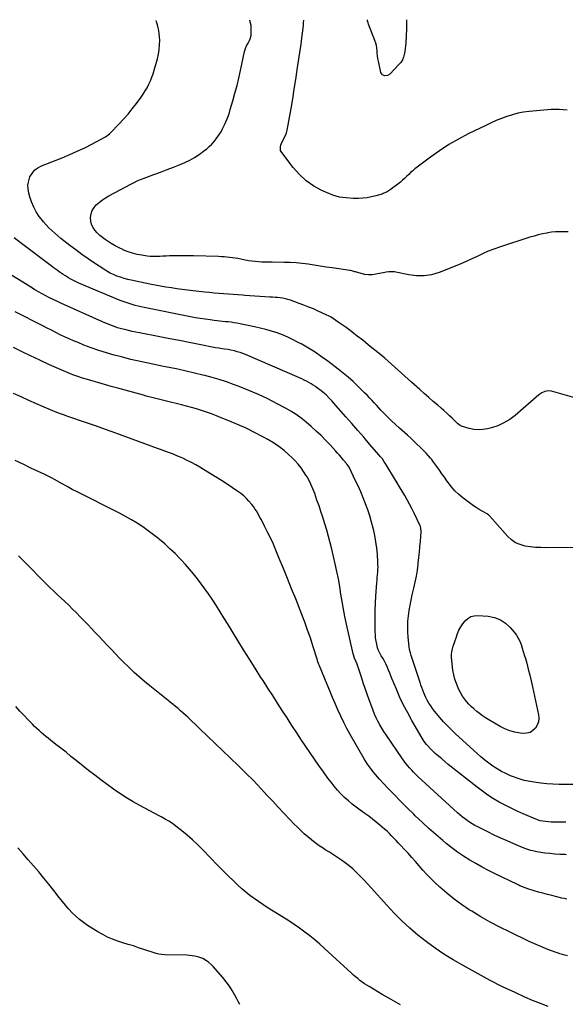
# Model space of a CAD drawing. Units: inches. Extents: x 1942509 to 1947793, y 432357 to 437649.
# Drawn here: x 1946479 to 1947040, y 436633 to 437647 of the extents above; entities that cross this region are included whole.
import ezdxf

# ---------------------------------------------------------------- set-up
doc = ezdxf.new("R2010")
doc.units = ezdxf.units.IN
doc.header["$MEASUREMENT"] = 0
doc.layers.add('7', color=7, linetype='Continuous')
doc.layers.add('8', color=7, linetype='Continuous')

msp = doc.modelspace()

# ---------------------------------------------------------------- linework, layer by layer
at = {"layer": '7', "color": 18}
for points in [[(1947052.4, 437256.8, 1762), (1947026.2, 437264.1, 1762), (1947022.7, 437264.5, 1762), (1947019.3, 437264, 1762), (1947016, 437262.5, 1762), (1947013.1, 437260.5, 1762), (1946988.6, 437239.2, 1762), (1946983.1, 437235.1, 1762), (1946977.2, 437231.5, 1762), (1946971, 437228.7, 1762), (1946964.4, 437226.6, 1762), (1946960.2, 437225.5, 1762), (1946955.5, 437224.7, 1762), (1946950.7, 437224.5, 1762), (1946946.1, 437224.9, 1762), (1946941.4, 437225.9, 1762), (1946933.6, 437228.2, 1762), (1946932.1, 437228.8, 1762), (1946929.5, 437230.8, 1762), (1946928.3, 437232, 1762), (1946923.9, 437236.3, 1762), (1946921.1, 437239, 1762), (1946918.3, 437241.7, 1762), (1946915.4, 437244.3, 1762), (1946912.4, 437246.8, 1762), (1946909.1, 437249.7, 1762), (1946904.4, 437253.7, 1762), (1946899.8, 437257.7, 1762), (1946895.2, 437261.8, 1762), (1946890.6, 437265.8, 1762), (1946882, 437273.6, 1762), (1946878.5, 437276.7, 1762), (1946875.1, 437279.8, 1762), (1946871.7, 437282.9, 1762), (1946868.3, 437286, 1762), (1946864.9, 437289.1, 1762), (1946861.5, 437292.1, 1762), (1946858, 437295.1, 1762), (1946854.5, 437298.1, 1762), (1946848.6, 437303.1, 1762), (1946843, 437307.6, 1762), (1946837.4, 437312.1, 1762), (1946831.8, 437316.6, 1762), (1946826.1, 437321, 1762), (1946822.7, 437323.6, 1762), (1946818.7, 437326.7, 1762), (1946814.6, 437329.7, 1762), (1946810.5, 437332.6, 1762), (1946806.4, 437335.4, 1762), (1946799.2, 437340.3, 1762), (1946798.6, 437340.7, 1762), (1946797.4, 437341.4, 1762), (1946794.3, 437343, 1762), (1946785.9, 437346.8, 1762), (1946781.1, 437348.9, 1762), (1946776.2, 437350.9, 1762), (1946771.3, 437352.9, 1762), (1946766.3, 437354.7, 1762), (1946757.4, 437357.9, 1762), (1946754.8, 437358.7, 1762), (1946752.2, 437359.4, 1762), (1946749.6, 437359.9, 1762), (1946746.9, 437360.3, 1762), (1946744.2, 437360.6, 1762), (1946741.6, 437360.8, 1762), (1946738.9, 437361, 1762), (1946736.2, 437361.1, 1762), (1946731.2, 437361.4, 1762), (1946726, 437361.7, 1762), (1946720.8, 437362, 1762), (1946715.6, 437362.4, 1762), (1946710.4, 437362.9, 1762), (1946708.3, 437363.1, 1762), (1946703.4, 437363.5, 1762), (1946698.5, 437363.9, 1762), (1946693.6, 437364.3, 1762), (1946688.8, 437364.6, 1762), (1946683.9, 437364.9, 1762), (1946679, 437365.3, 1762), (1946674.1, 437365.7, 1762), (1946669.3, 437366.2, 1762), (1946656.9, 437367.5, 1762), (1946651.4, 437368.1, 1762), (1946645.8, 437368.8, 1762), (1946640.3, 437369.6, 1762), (1946634.8, 437370.5, 1762), (1946629.3, 437371.4, 1762), (1946623.8, 437372.4, 1762), (1946618.3, 437373.5, 1762), (1946612.8, 437374.5, 1762), (1946593.6, 437378.5, 1762), (1946589.9, 437379.3, 1762), (1946586.1, 437380.3, 1762), (1946582.5, 437381.5, 1762), (1946578.8, 437382.8, 1762), (1946575.3, 437384.3, 1762), (1946571.8, 437385.9, 1762), (1946568.5, 437387.8, 1762), (1946565.2, 437389.8, 1762), (1946555.7, 437396.1, 1762), (1946549.2, 437400.5, 1762), (1946542.8, 437405, 1762), (1946536.5, 437409.7, 1762), (1946530.2, 437414.4, 1762), (1946524.3, 437419, 1762), (1946521.1, 437421.6, 1762), (1946517.9, 437424.2, 1762), (1946514.8, 437426.9, 1762), (1946511.7, 437429.6, 1762), (1946508.7, 437432.4, 1762), (1946505.9, 437435.4, 1762), (1946503.2, 437438.5, 1762), (1946500.7, 437441.8, 1762), (1946498.8, 437444.3, 1762), (1946495.8, 437449, 1762), (1946493.1, 437453.9, 1762), (1946490.9, 437459.1, 1762), (1946489.1, 437464.5, 1762), (1946488.1, 437468.3, 1762), (1946487.4, 437472.5, 1762), (1946487.2, 437476.7, 1762), (1946488, 437480.8, 1762), (1946489.3, 437484.9, 1762), (1946491.4, 437488.5, 1762), (1946494, 437491.7, 1762), (1946497.3, 437494.2, 1762), (1946501, 437496.2, 1762), (1946522.5, 437504.7, 1762), (1946530.3, 437507.9, 1762), (1946538, 437511.4, 1762), (1946545.6, 437515, 1762), (1946553.1, 437518.8, 1762), (1946566.3, 437525.8, 1762), (1946567.1, 437526.3, 1762), (1946571, 437529.4, 1762), (1946572.4, 437530.8, 1762), (1946580.8, 437539.3, 1762), (1946585.5, 437544.3, 1762), (1946590.2, 437549.5, 1762), (1946594.6, 437554.9, 1762), (1946598.8, 437560.4, 1762), (1946603.7, 437566.9, 1762), (1946605.9, 437570.1, 1762), (1946608, 437573.4, 1762), (1946610, 437576.8, 1762), (1946611.7, 437580.3, 1762), (1946613.3, 437583.9, 1762), (1946614.8, 437587.5, 1762), (1946616.1, 437591.2, 1762), (1946617.2, 437594.9, 1762), (1946620.5, 437606.4, 1762), (1946621.6, 437611.2, 1762), (1946622.4, 437616, 1762), (1946622.7, 437620.9, 1762), (1946622.8, 437625.8, 1762), (1946622.6, 437629.3, 1762), (1946622.4, 437632.4, 1762), (1946621.9, 437635.6, 1762), (1946621.3, 437638.6, 1762), (1946620.5, 437641.7, 1762), (1946619.5, 437644.7, 1762), (1946619.1, 437646.1, 1762)], [(1947043.3, 437428.2, 1764), (1947038.1, 437428.4, 1764), (1947034.2, 437428.5, 1764), (1947030.2, 437428.3, 1764), (1947026.2, 437427.9, 1764), (1947022.3, 437427.3, 1764), (1947021.3, 437427.1, 1764), (1947016.9, 437426.2, 1764), (1947012.5, 437425.2, 1764), (1947008.1, 437424, 1764), (1947003.8, 437422.7, 1764), (1946972.4, 437412.5, 1764), (1946966.6, 437410.5, 1764), (1946960.8, 437408.3, 1764), (1946955.2, 437405.8, 1764), (1946949.6, 437403.1, 1764), (1946944, 437400.4, 1764), (1946938.4, 437397.7, 1764), (1946932.8, 437395.3, 1764), (1946927, 437393, 1764), (1946910.4, 437386.5, 1764), (1946902.7, 437384.2, 1764), (1946894.9, 437382.9, 1764), (1946887.1, 437383, 1764), (1946879.1, 437383.9, 1764), (1946865.9, 437386.7, 1764), (1946864.4, 437387, 1764), (1946861.6, 437387.2, 1764), (1946858.7, 437387, 1764), (1946855.8, 437386.7, 1764), (1946854.4, 437386.4, 1764), (1946845.3, 437384.6, 1764), (1946841.5, 437384.1, 1764), (1946837.7, 437384, 1764), (1946834, 437384.5, 1764), (1946830.3, 437385.3, 1764), (1946824.3, 437387, 1764), (1946823.6, 437387.2, 1764), (1946820.6, 437388.1, 1764), (1946819.1, 437388.4, 1764), (1946818.4, 437388.5, 1764), (1946800.3, 437391.2, 1764), (1946794.1, 437392.1, 1764), (1946788, 437393, 1764), (1946781.8, 437394, 1764), (1946775.7, 437394.9, 1764), (1946769.5, 437395.8, 1764), (1946763.4, 437396.4, 1764), (1946757.2, 437396.8, 1764), (1946751, 437396.9, 1764), (1946738.5, 437397, 1764), (1946735, 437397, 1764), (1946731.5, 437397.1, 1764), (1946728.1, 437397.2, 1764), (1946724.6, 437397.4, 1764), (1946721.1, 437397.7, 1764), (1946717.7, 437398.1, 1764), (1946714.3, 437398.6, 1764), (1946710.9, 437399.2, 1764), (1946706.2, 437400.2, 1764), (1946703.4, 437400.8, 1764), (1946700.6, 437401.3, 1764), (1946697.7, 437401.7, 1764), (1946694.9, 437402, 1764), (1946692, 437402.3, 1764), (1946689.2, 437402.5, 1764), (1946686.3, 437402.7, 1764), (1946683.5, 437402.8, 1764), (1946657.6, 437403.7, 1764), (1946652.9, 437403.8, 1764), (1946648.2, 437403.8, 1764), (1946643.5, 437403.8, 1764), (1946638.8, 437403.7, 1764), (1946636.1, 437403.7, 1764), (1946632.8, 437403.6, 1764), (1946629.5, 437403.4, 1764), (1946626.2, 437403.2, 1764), (1946622.9, 437403, 1764), (1946619.7, 437402.9, 1764), (1946616.4, 437402.9, 1764), (1946613.1, 437403.1, 1764), (1946609.9, 437403.4, 1764), (1946604.5, 437404.2, 1764), (1946599.7, 437405.1, 1764), (1946594.9, 437406.3, 1764), (1946590.3, 437407.8, 1764), (1946585.7, 437409.6, 1764), (1946585.4, 437409.7, 1764), (1946581.1, 437411.8, 1764), (1946576.9, 437414, 1764), (1946572.7, 437416.4, 1764), (1946568.7, 437419, 1764), (1946566.7, 437420.3, 1764), (1946563.8, 437422.4, 1764), (1946561.1, 437424.7, 1764), (1946558.5, 437427.2, 1764), (1946556.1, 437429.9, 1764), (1946554.2, 437432.8, 1764), (1946552.7, 437435.8, 1764), (1946552, 437439.2, 1764), (1946551.7, 437443.1, 1764), (1946552.2, 437446.8, 1764), (1946553.3, 437450.2, 1764), (1946555.2, 437453.3, 1764), (1946557.5, 437456.1, 1764), (1946560.7, 437458.9, 1764), (1946563.8, 437461.3, 1764), (1946567, 437463.4, 1764), (1946570.4, 437465.4, 1764), (1946593.1, 437477.5, 1764), (1946596.4, 437479.2, 1764), (1946599.8, 437480.8, 1764), (1946603.2, 437482.3, 1764), (1946606.7, 437483.6, 1764), (1946616.8, 437487.3, 1764), (1946623.6, 437489.8, 1764), (1946630.4, 437492.4, 1764), (1946637.1, 437495, 1764), (1946643.9, 437497.7, 1764), (1946648.6, 437499.7, 1764), (1946653.8, 437502.1, 1764), (1946658.7, 437504.8, 1764), (1946663.4, 437507.9, 1764), (1946668, 437511.3, 1764), (1946671.2, 437513.9, 1764), (1946673.9, 437516.3, 1764), (1946676.5, 437518.8, 1764), (1946678.8, 437521.5, 1764), (1946681.1, 437524.3, 1764), (1946683.5, 437527.6, 1764), (1946684.4, 437528.9, 1764), (1946686.1, 437531.5, 1764), (1946687.6, 437534.3, 1764), (1946689, 437537.1, 1764), (1946689.6, 437538.5, 1764), (1946691, 437541.8, 1764), (1946692.3, 437544.9, 1764), (1946693.5, 437548.1, 1764), (1946694.5, 437551.2, 1764), (1946695.5, 437554.4, 1764), (1946698.2, 437563.4, 1764), (1946700.3, 437571.1, 1764), (1946702.4, 437578.9, 1764), (1946704.3, 437586.7, 1764), (1946706, 437594.5, 1764), (1946710.1, 437614.1, 1764), (1946711, 437617.1, 1764), (1946712.3, 437619.8, 1764), (1946713.8, 437622.5, 1764), (1946715.2, 437625.3, 1764), (1946716, 437627.1, 1764), (1946716.8, 437630.4, 1764), (1946716.9, 437632, 1764), (1946717.1, 437638.6, 1764), (1946717, 437641, 1764), (1946715.7, 437645.9, 1764), (1946715.5, 437646.4, 1764)], [(1947042.3, 437553.5, 1766), (1947038.2, 437554.1, 1766), (1947034.1, 437554.4, 1766), (1947030, 437554.4, 1766), (1947025.9, 437554.2, 1766), (1947003.1, 437552.2, 1766), (1946997.3, 437551.5, 1766), (1946991.5, 437550.4, 1766), (1946985.8, 437548.9, 1766), (1946980.2, 437547.2, 1766), (1946974.7, 437545.1, 1766), (1946969.2, 437542.9, 1766), (1946963.9, 437540.5, 1766), (1946958.5, 437538, 1766), (1946940.3, 437529.2, 1766), (1946930.2, 437523.8, 1766), (1946920.3, 437518.2, 1766), (1946910.7, 437511.9, 1766), (1946901.4, 437505.3, 1766), (1946887.7, 437494.9, 1766), (1946885.4, 437493.1, 1766), (1946883.2, 437491.3, 1766), (1946881.1, 437489.3, 1766), (1946879.1, 437487.3, 1766), (1946877, 437485.3, 1766), (1946874.9, 437483.3, 1766), (1946872.7, 437481.4, 1766), (1946870.5, 437479.6, 1766), (1946860, 437471.5, 1766), (1946859.1, 437470.8, 1766), (1946857.1, 437469.6, 1766), (1946852.9, 437467.7, 1766), (1946851.8, 437467.3, 1766), (1946845.3, 437465.5, 1766), (1946840.9, 437464.4, 1766), (1946836.5, 437463.5, 1766), (1946832, 437463.1, 1766), (1946827.5, 437462.8, 1766), (1946822.1, 437462.8, 1766), (1946814.9, 437463.2, 1766), (1946807.9, 437464.2, 1766), (1946801.1, 437466.1, 1766), (1946794.4, 437468.7, 1766), (1946789.8, 437470.8, 1766), (1946781.4, 437475.5, 1766), (1946773.6, 437480.9, 1766), (1946766.6, 437487.4, 1766), (1946760.2, 437494.6, 1766), (1946748.4, 437510.1, 1766), (1946747.3, 437512.1, 1766), (1946747, 437515.6, 1766), (1946747.6, 437517.8, 1766), (1946748, 437518.9, 1766), (1946752.3, 437527.5, 1766), (1946753.4, 437530.2, 1766), (1946754.1, 437533.1, 1766), (1946758, 437555.4, 1766), (1946759.7, 437565.3, 1766), (1946761.3, 437575.2, 1766), (1946762.9, 437585.2, 1766), (1946764.4, 437595.1, 1766), (1946765.5, 437602.2, 1766), (1946766.4, 437608.6, 1766), (1946767.3, 437615.1, 1766), (1946768.3, 437621.5, 1766), (1946769.2, 437627.9, 1766), (1946770.5, 437638, 1766), (1946770.8, 437640.8, 1766), (1946771, 437643.6, 1766), (1946771.1, 437646.5, 1766)], [(1946876.8, 437646.8, 1768), (1946877, 437643.4, 1768), (1946876.9, 437637.5, 1768), (1946876, 437623.1, 1768), (1946875.7, 437620, 1768), (1946875.4, 437617, 1768), (1946875, 437614, 1768), (1946874.5, 437611, 1768), (1946873.7, 437608.1, 1768), (1946872.6, 437605.4, 1768), (1946871, 437602.9, 1768), (1946869.1, 437600.6, 1768), (1946859.8, 437590.9, 1768), (1946857.3, 437589.3, 1768), (1946854.4, 437589, 1768), (1946851.9, 437590.2, 1768), (1946851.2, 437591.3, 1768), (1946850.6, 437592.6, 1768), (1946848.1, 437604.2, 1768), (1946847.5, 437606.8, 1768), (1946847.1, 437609.5, 1768), (1946846.8, 437612.2, 1768), (1946846.6, 437614.9, 1768), (1946846.3, 437617.5, 1768), (1946845.9, 437620.2, 1768), (1946845.2, 437622.8, 1768), (1946844.4, 437625.3, 1768), (1946837.8, 437642.4, 1768), (1946837.4, 437643.7, 1768), (1946836.8, 437645.5, 1768), (1946836.8, 437646.7, 1768)], [(1947050.8, 436859.2, 1758), (1947040.2, 436859.1, 1758), (1947033.9, 436859.2, 1758), (1947027.6, 436859.4, 1758), (1947021.3, 436859.9, 1758), (1947015, 436860.5, 1758), (1947010.4, 436861.1, 1758), (1947004.2, 436862.1, 1758), (1946998, 436863.4, 1758), (1946991.9, 436865.2, 1758), (1946986, 436867.3, 1758), (1946983.8, 436868.2, 1758), (1946979.1, 436870.3, 1758), (1946974.5, 436872.6, 1758), (1946970, 436875.2, 1758), (1946965.7, 436878.1, 1758), (1946961.5, 436881.1, 1758), (1946957.4, 436884.3, 1758), (1946953.5, 436887.6, 1758), (1946949.6, 436891.1, 1758), (1946927.3, 436911.4, 1758), (1946923, 436915.4, 1758), (1946918.9, 436919.5, 1758), (1946914.9, 436923.8, 1758), (1946911, 436928.2, 1758), (1946907.7, 436932.1, 1758), (1946905.7, 436934.7, 1758), (1946903.7, 436937.3, 1758), (1946901.8, 436940, 1758), (1946900, 436942.8, 1758), (1946898.1, 436946.1, 1758), (1946896.8, 436948.6, 1758), (1946895.7, 436951.1, 1758), (1946894.6, 436953.7, 1758), (1946893.6, 436956.3, 1758), (1946892.6, 436958.9, 1758), (1946891.7, 436961.5, 1758), (1946890.8, 436964.1, 1758), (1946882, 436990.9, 1758), (1946881.6, 436992.1, 1758), (1946880.9, 436994.6, 1758), (1946879.9, 436998.3, 1758), (1946879.6, 437000.8, 1758), (1946878.6, 437010.8, 1758), (1946878.2, 437016.3, 1758), (1946878.1, 437021.8, 1758), (1946878.3, 437027.3, 1758), (1946878.8, 437032.8, 1758), (1946879.6, 437038.3, 1758), (1946880.5, 437043.7, 1758), (1946881.5, 437049.1, 1758), (1946882.8, 437054.5, 1758), (1946884.5, 437061.5, 1758), (1946885.9, 437067.6, 1758), (1946887.1, 437073.7, 1758), (1946888.1, 437079.8, 1758), (1946888.9, 437086, 1758), (1946889, 437087.1, 1758), (1946889.7, 437092.8, 1758), (1946890.2, 437098.4, 1758), (1946890.7, 437104, 1758), (1946891.1, 437109.6, 1758), (1946891.8, 437119.2, 1758), (1946891.6, 437123.3, 1758), (1946891.1, 437124.9, 1758), (1946890.8, 437125.7, 1758), (1946884.6, 437138.7, 1758), (1946882.4, 437143.3, 1758), (1946880, 437147.9, 1758), (1946877.5, 437152.3, 1758), (1946875, 437156.8, 1758), (1946872.3, 437161.2, 1758), (1946869.7, 437165.6, 1758), (1946867.1, 437170, 1758), (1946864.4, 437174.4, 1758), (1946856.7, 437187.4, 1758), (1946854.9, 437190.2, 1758), (1946853.9, 437191.6, 1758), (1946852, 437194.4, 1758), (1946849.9, 437197, 1758), (1946848.8, 437198.3, 1758), (1946838.9, 437209.8, 1758), (1946832.8, 437216.8, 1758), (1946826.7, 437223.8, 1758), (1946820.6, 437230.8, 1758), (1946814.4, 437237.8, 1758), (1946801.7, 437252.3, 1758), (1946800.2, 437254, 1758), (1946797.2, 437257.2, 1758), (1946794, 437260.3, 1758), (1946792.4, 437261.8, 1758), (1946788.9, 437264.6, 1758), (1946785.3, 437267.4, 1758), (1946783.2, 437269, 1758), (1946780.9, 437270.5, 1758), (1946778.6, 437271.9, 1758), (1946776.3, 437273.2, 1758), (1946773.9, 437274.5, 1758), (1946771.5, 437275.7, 1758), (1946769.1, 437276.9, 1758), (1946766.6, 437278, 1758), (1946711, 437301.9, 1758), (1946708.3, 437303, 1758), (1946705.5, 437304, 1758), (1946702.7, 437304.9, 1758), (1946699.9, 437305.7, 1758), (1946696.1, 437306.6, 1758), (1946693.3, 437307.2, 1758), (1946689.4, 437307.6, 1758), (1946687, 437307.9, 1758), (1946683.6, 437308.4, 1758), (1946680.3, 437309, 1758), (1946663.4, 437312.4, 1758), (1946653.3, 437314.4, 1758), (1946643.2, 437316.3, 1758), (1946633.1, 437318.3, 1758), (1946623, 437320.2, 1758), (1946601.9, 437324.2, 1758), (1946598.2, 437325, 1758), (1946594.4, 437325.8, 1758), (1946590.7, 437326.6, 1758), (1946586.9, 437327.6, 1758), (1946585, 437328.1, 1758), (1946582.2, 437328.8, 1758), (1946579.5, 437329.6, 1758), (1946576.9, 437330.5, 1758), (1946574.2, 437331.5, 1758), (1946571.6, 437332.5, 1758), (1946569, 437333.6, 1758), (1946566.4, 437334.7, 1758), (1946563.8, 437335.8, 1758), (1946520.9, 437355, 1758), (1946517, 437356.8, 1758), (1946513.2, 437358.6, 1758), (1946509.3, 437360.5, 1758), (1946505.5, 437362.4, 1758), (1946501.8, 437364.5, 1758), (1946498, 437366.6, 1758), (1946494.3, 437368.7, 1758), (1946490.7, 437370.9, 1758), (1946449.7, 437396.2, 1758)], [(1947040.8, 436820.3, 1756), (1947035.8, 436820.2, 1756), (1947030.8, 436820.3, 1756), (1947025.7, 436820.5, 1756), (1947017, 436821.2, 1756), (1947014.3, 436821.7, 1756), (1947011.6, 436822.6, 1756), (1946996.9, 436828.9, 1756), (1946990.7, 436831.8, 1756), (1946984.5, 436834.7, 1756), (1946978.4, 436837.8, 1756), (1946972.3, 436841.1, 1756), (1946966.4, 436844.5, 1756), (1946960.7, 436848.2, 1756), (1946955.1, 436852.1, 1756), (1946949.6, 436856.3, 1756), (1946919.9, 436879.8, 1756), (1946916.5, 436882.6, 1756), (1946913.1, 436885.4, 1756), (1946909.8, 436888.3, 1756), (1946906.5, 436891.2, 1756), (1946903, 436894.5, 1756), (1946901.6, 436895.9, 1756), (1946898.8, 436898.8, 1756), (1946897.5, 436900.3, 1756), (1946895.1, 436903.5, 1756), (1946892.9, 436906.9, 1756), (1946882.5, 436924.9, 1756), (1946878.1, 436932.8, 1756), (1946873.9, 436940.8, 1756), (1946870.1, 436948.9, 1756), (1946866.5, 436957.2, 1756), (1946861.9, 436968.2, 1756), (1946860.8, 436971.1, 1756), (1946859.6, 436973.9, 1756), (1946858.4, 436976.8, 1756), (1946857.3, 436979.6, 1756), (1946855.6, 436983.5, 1756), (1946853.8, 436986.9, 1756), (1946852.4, 436989.1, 1756), (1946850.8, 436991.7, 1756), (1946849.3, 436994.3, 1756), (1946848, 436997, 1756), (1946847.1, 436999.9, 1756), (1946846.2, 437003.5, 1756), (1946845.6, 437006.8, 1756), (1946845.1, 437010.1, 1756), (1946844.8, 437013.4, 1756), (1946844.6, 437016.8, 1756), (1946844.5, 437024.4, 1756), (1946844.5, 437031.6, 1756), (1946844.7, 437038.8, 1756), (1946845, 437045.9, 1756), (1946845.4, 437053.1, 1756), (1946846.4, 437066.9, 1756), (1946846.6, 437069.6, 1756), (1946846.8, 437072.3, 1756), (1946847.1, 437075, 1756), (1946847.3, 437077.7, 1756), (1946847.5, 437080.4, 1756), (1946847.6, 437083.1, 1756), (1946847.5, 437085.8, 1756), (1946847.4, 437088.5, 1756), (1946846.9, 437096.2, 1756), (1946846.3, 437102.7, 1756), (1946845.4, 437109.2, 1756), (1946844.3, 437115.7, 1756), (1946842.8, 437122.1, 1756), (1946842.6, 437123, 1756), (1946840.9, 437129.4, 1756), (1946839, 437135.8, 1756), (1946836.9, 437142.1, 1756), (1946834.7, 437148.3, 1756), (1946832.3, 437154.5, 1756), (1946829.7, 437160.7, 1756), (1946827, 437166.7, 1756), (1946824.1, 437172.7, 1756), (1946817.7, 437186, 1756), (1946817.1, 437186.9, 1756), (1946815.5, 437189.2, 1756), (1946815.2, 437189.6, 1756), (1946811.8, 437193.5, 1756), (1946809.8, 437195.8, 1756), (1946807.8, 437198.2, 1756), (1946805.7, 437200.5, 1756), (1946803.7, 437202.8, 1756), (1946798.5, 437208.5, 1756), (1946793.8, 437213.6, 1756), (1946789, 437218.5, 1756), (1946783.9, 437223.2, 1756), (1946778.7, 437227.8, 1756), (1946773.5, 437232.3, 1756), (1946768.4, 437236.3, 1756), (1946763.3, 437240.1, 1756), (1946757.9, 437243.5, 1756), (1946752.3, 437246.7, 1756), (1946743.7, 437251.3, 1756), (1946734.1, 437256.2, 1756), (1946724.4, 437260.8, 1756), (1946714.5, 437265.1, 1756), (1946704.5, 437269, 1756), (1946698.9, 437271.1, 1756), (1946691.6, 437273.7, 1756), (1946684.2, 437276.1, 1756), (1946676.8, 437278.3, 1756), (1946669.3, 437280.3, 1756), (1946667.2, 437280.8, 1756), (1946658.6, 437282.9, 1756), (1946650, 437284.9, 1756), (1946641.4, 437286.8, 1756), (1946632.7, 437288.5, 1756), (1946626.8, 437289.7, 1756), (1946615.6, 437291.9, 1756), (1946604.4, 437294.4, 1756), (1946593.2, 437297, 1756), (1946582.1, 437299.8, 1756), (1946575.8, 437301.4, 1756), (1946567.9, 437303.6, 1756), (1946560.1, 437306, 1756), (1946552.3, 437308.8, 1756), (1946544.7, 437311.7, 1756), (1946538.8, 437314.2, 1756), (1946534.1, 437316.1, 1756), (1946529.5, 437318.2, 1756), (1946525, 437320.3, 1756), (1946520.4, 437322.4, 1756), (1946515.9, 437324.6, 1756), (1946511.4, 437326.9, 1756), (1946506.9, 437329.1, 1756), (1946502.4, 437331.4, 1756), (1946474, 437345.9, 1756)], [(1947041.5, 436786.8, 1754), (1947040, 436786.9, 1754), (1947034.8, 436787, 1754), (1947029.6, 436787.4, 1754), (1947024.4, 436787.9, 1754), (1947019.2, 436788.5, 1754), (1947013, 436789.5, 1754), (1947011, 436789.8, 1754), (1947006.9, 436790.7, 1754), (1947004.8, 436791.2, 1754), (1947000.8, 436792.5, 1754), (1946996.9, 436794, 1754), (1946987.3, 436798.1, 1754), (1946980.5, 436801, 1754), (1946973.8, 436804, 1754), (1946967.2, 436807.1, 1754), (1946960.6, 436810.3, 1754), (1946950.1, 436815.4, 1754), (1946947.2, 436816.9, 1754), (1946944.5, 436818.5, 1754), (1946941.8, 436820.2, 1754), (1946939.2, 436822, 1754), (1946936.6, 436824, 1754), (1946934.1, 436825.9, 1754), (1946931.7, 436828, 1754), (1946929.3, 436830.1, 1754), (1946888.6, 436867.5, 1754), (1946886.4, 436869.6, 1754), (1946884.2, 436871.7, 1754), (1946882.2, 436873.9, 1754), (1946880.1, 436876.2, 1754), (1946878.2, 436878.5, 1754), (1946876.3, 436880.8, 1754), (1946874.5, 436883.2, 1754), (1946872.7, 436885.7, 1754), (1946855.9, 436910.3, 1754), (1946853.6, 436913.7, 1754), (1946851.5, 436917.2, 1754), (1946849.4, 436920.7, 1754), (1946847.5, 436924.2, 1754), (1946845.7, 436927.9, 1754), (1946844, 436931.5, 1754), (1946842.4, 436935.3, 1754), (1946841, 436939.1, 1754), (1946838.4, 436946.2, 1754), (1946836.4, 436952.1, 1754), (1946834.4, 436957.9, 1754), (1946832.4, 436963.8, 1754), (1946830.5, 436969.7, 1754), (1946827.2, 436979.9, 1754), (1946826.9, 436980.7, 1754), (1946826, 436983.1, 1754), (1946824.6, 436986.2, 1754), (1946823.4, 436989.1, 1754), (1946822.1, 436993.7, 1754), (1946815.2, 437024.3, 1754), (1946813.5, 437032, 1754), (1946812, 437039.7, 1754), (1946810.6, 437047.5, 1754), (1946809.4, 437055.3, 1754), (1946808.1, 437063.1, 1754), (1946806.7, 437070.8, 1754), (1946805.1, 437078.6, 1754), (1946803.4, 437086.3, 1754), (1946799.9, 437101.4, 1754), (1946798.3, 437108, 1754), (1946796.6, 437114.5, 1754), (1946794.8, 437121, 1754), (1946792.9, 437127.5, 1754), (1946792.5, 437128.7, 1754), (1946790.6, 437134.6, 1754), (1946788.7, 437140.4, 1754), (1946786.8, 437146.3, 1754), (1946784.7, 437152.1, 1754), (1946782.4, 437158.8, 1754), (1946781.5, 437161.3, 1754), (1946780.5, 437163.7, 1754), (1946779.5, 437166.1, 1754), (1946778.4, 437168.6, 1754), (1946777.3, 437170.9, 1754), (1946776.1, 437173.3, 1754), (1946774.8, 437175.6, 1754), (1946773.4, 437177.8, 1754), (1946771, 437181.4, 1754), (1946768.3, 437185.3, 1754), (1946765.3, 437189, 1754), (1946762.2, 437192.6, 1754), (1946758.8, 437195.9, 1754), (1946755.9, 437198.7, 1754), (1946750.8, 437203.1, 1754), (1946745.5, 437207.3, 1754), (1946739.9, 437211, 1754), (1946734.1, 437214.5, 1754), (1946728.9, 437217.3, 1754), (1946720.3, 437221.8, 1754), (1946711.7, 437226.1, 1754), (1946703, 437230, 1754), (1946694.1, 437233.8, 1754), (1946686.2, 437236.9, 1754), (1946681.2, 437238.9, 1754), (1946676.2, 437240.8, 1754), (1946671.1, 437242.6, 1754), (1946666, 437244.3, 1754), (1946660.8, 437245.9, 1754), (1946655.7, 437247.4, 1754), (1946650.5, 437248.8, 1754), (1946645.3, 437250.1, 1754), (1946628.6, 437254.2, 1754), (1946625.8, 437254.9, 1754), (1946623, 437255.6, 1754), (1946620.2, 437256.3, 1754), (1946617.4, 437257, 1754), (1946614.6, 437257.7, 1754), (1946611.8, 437258.5, 1754), (1946609, 437259.2, 1754), (1946606.3, 437260, 1754), (1946579.7, 437267.2, 1754), (1946572.8, 437269.1, 1754), (1946565.9, 437271.1, 1754), (1946559, 437273.1, 1754), (1946552.1, 437275.1, 1754), (1946548.5, 437276.2, 1754), (1946543.4, 437277.8, 1754), (1946538.5, 437279.4, 1754), (1946533.5, 437281.2, 1754), (1946528.6, 437283.1, 1754), (1946523.8, 437285.1, 1754), (1946518.9, 437287.1, 1754), (1946514.1, 437289.2, 1754), (1946509.4, 437291.4, 1754), (1946498.8, 437296.4, 1754), (1946490, 437300.6, 1754), (1946481.2, 437304.8, 1754), (1946472.4, 437309.1, 1754)], [(1947042, 436741.1, 1752), (1947039.3, 436741.6, 1752), (1947036.7, 436742.2, 1752), (1947026.6, 436744.7, 1752), (1947021.9, 436745.9, 1752), (1947017.3, 436747.1, 1752), (1947012.7, 436748.4, 1752), (1947008.1, 436749.7, 1752), (1947001.7, 436751.7, 1752), (1946999, 436752.6, 1752), (1946996.3, 436753.6, 1752), (1946993.6, 436754.8, 1752), (1946992.3, 436755.4, 1752), (1946991, 436756, 1752), (1946968, 436767.2, 1752), (1946961.4, 436770.5, 1752), (1946954.8, 436773.9, 1752), (1946948.3, 436777.6, 1752), (1946941.9, 436781.3, 1752), (1946935.6, 436785.2, 1752), (1946929.5, 436789.4, 1752), (1946923.6, 436793.8, 1752), (1946917.8, 436798.4, 1752), (1946914.4, 436801.3, 1752), (1946907.1, 436807.5, 1752), (1946899.9, 436813.9, 1752), (1946892.9, 436820.4, 1752), (1946885.9, 436827, 1752), (1946884.3, 436828.5, 1752), (1946877.5, 436835.2, 1752), (1946870.8, 436841.9, 1752), (1946864.2, 436848.7, 1752), (1946857.7, 436855.5, 1752), (1946849.2, 436864.5, 1752), (1946847, 436867, 1752), (1946844.8, 436869.5, 1752), (1946842.7, 436872.1, 1752), (1946840.7, 436874.7, 1752), (1946838.7, 436877.4, 1752), (1946836.8, 436880.1, 1752), (1946835, 436882.9, 1752), (1946833.3, 436885.7, 1752), (1946819, 436910.6, 1752), (1946815.5, 436916.8, 1752), (1946812.2, 436923.1, 1752), (1946809.1, 436929.4, 1752), (1946806.2, 436935.9, 1752), (1946803.4, 436942.4, 1752), (1946800.6, 436948.9, 1752), (1946797.8, 436955.5, 1752), (1946795.1, 436962, 1752), (1946787.3, 436981.2, 1752), (1946786.7, 436982.7, 1752), (1946785.4, 436986.4, 1752), (1946785.2, 436987.1, 1752), (1946780.5, 437001.9, 1752), (1946777.9, 437010.1, 1752), (1946775.1, 437018.2, 1752), (1946772.2, 437026.2, 1752), (1946769.1, 437034.2, 1752), (1946762.8, 437050.4, 1752), (1946758.6, 437060.8, 1752), (1946754.5, 437071.2, 1752), (1946750.2, 437081.6, 1752), (1946745.9, 437092, 1752), (1946742.4, 437100.4, 1752), (1946739.8, 437106.5, 1752), (1946737.1, 437112.6, 1752), (1946734.2, 437118.5, 1752), (1946731.2, 437124.5, 1752), (1946727.5, 437131.6, 1752), (1946726.2, 437133.9, 1752), (1946725, 437136.2, 1752), (1946723.7, 437138.6, 1752), (1946722.3, 437140.9, 1752), (1946720.9, 437143.1, 1752), (1946719.4, 437145.3, 1752), (1946717.8, 437147.4, 1752), (1946714.6, 437151.1, 1752), (1946712, 437153.8, 1752), (1946709.3, 437156.4, 1752), (1946706.4, 437158.8, 1752), (1946703.3, 437161, 1752), (1946692.4, 437168.3, 1752), (1946686.4, 437172.2, 1752), (1946680.3, 437176.1, 1752), (1946674.2, 437179.9, 1752), (1946668, 437183.7, 1752), (1946664.1, 437186, 1752), (1946659.9, 437188.5, 1752), (1946655.5, 437190.8, 1752), (1946651.1, 437193, 1752), (1946646.7, 437195.1, 1752), (1946643.2, 437196.6, 1752), (1946640.5, 437197.8, 1752), (1946637.7, 437199, 1752), (1946634.8, 437200, 1752), (1946632, 437201.1, 1752), (1946629.2, 437202.1, 1752), (1946626.3, 437203.1, 1752), (1946623.5, 437204.1, 1752), (1946620.6, 437205.1, 1752), (1946588.1, 437217.2, 1752), (1946577.7, 437221, 1752), (1946567.2, 437224.7, 1752), (1946556.8, 437228.4, 1752), (1946546.3, 437232, 1752), (1946528.1, 437238.2, 1752), (1946526.7, 437238.7, 1752), (1946523.8, 437239.7, 1752), (1946519.7, 437241.3, 1752), (1946516.9, 437242.4, 1752), (1946503.9, 437247.9, 1752), (1946496, 437251.3, 1752), (1946488.1, 437254.7, 1752), (1946480.3, 437258.3, 1752), (1946472.5, 437261.8, 1752)], [(1947022.6, 436630.4, 1748), (1947014.6, 436633.5, 1748), (1947006.7, 436636.8, 1748), (1946998.8, 436640.2, 1748), (1946988.6, 436644.9, 1748), (1946975.8, 436650.9, 1748), (1946963.1, 436657.3, 1748), (1946950.6, 436664, 1748), (1946938.2, 436670.9, 1748), (1946924.9, 436678.7, 1748), (1946915.4, 436684.5, 1748), (1946906.2, 436690.6, 1748), (1946897.3, 436697.2, 1748), (1946888.6, 436704, 1748), (1946880.3, 436711.3, 1748), (1946872.1, 436718.8, 1748), (1946864.3, 436726.7, 1748), (1946856.7, 436734.8, 1748), (1946840.5, 436752.7, 1748), (1946836.8, 436756.7, 1748), (1946833.2, 436760.6, 1748), (1946829.4, 436764.4, 1748), (1946825.7, 436768.2, 1748), (1946825, 436768.8, 1748), (1946821.5, 436772.2, 1748), (1946817.7, 436775.4, 1748), (1946813.8, 436778.4, 1748), (1946809.8, 436781.3, 1748), (1946805.7, 436784, 1748), (1946801.6, 436786.7, 1748), (1946797.5, 436789.4, 1748), (1946793.3, 436792, 1748), (1946791.2, 436793.4, 1748), (1946787.1, 436796.1, 1748), (1946783, 436799, 1748), (1946779.1, 436802, 1748), (1946775.3, 436805.1, 1748), (1946771.6, 436808.4, 1748), (1946768, 436811.7, 1748), (1946764.5, 436815.2, 1748), (1946761, 436818.7, 1748), (1946756.4, 436823.6, 1748), (1946750.7, 436829.7, 1748), (1946744.9, 436835.7, 1748), (1946739.2, 436841.8, 1748), (1946733.5, 436847.9, 1748), (1946726.8, 436855.1, 1748), (1946719.2, 436863.1, 1748), (1946711.5, 436870.9, 1748), (1946703.7, 436878.6, 1748), (1946695.8, 436886.3, 1748), (1946687.9, 436893.8, 1748), (1946679.9, 436901.4, 1748), (1946672, 436909, 1748), (1946664, 436916.6, 1748), (1946651.7, 436928.4, 1748), (1946649.3, 436930.7, 1748), (1946646.8, 436932.9, 1748), (1946644.3, 436935.1, 1748), (1946641.8, 436937.3, 1748), (1946639.2, 436939.5, 1748), (1946636.7, 436941.6, 1748), (1946634.1, 436943.7, 1748), (1946631.4, 436945.8, 1748), (1946612.7, 436960.6, 1748), (1946607.3, 436965.1, 1748), (1946601.9, 436969.7, 1748), (1946596.7, 436974.4, 1748), (1946591.6, 436979.3, 1748), (1946590.3, 436980.6, 1748), (1946586, 436984.9, 1748), (1946581.6, 436989.3, 1748), (1946577.4, 436993.8, 1748), (1946573.1, 436998.2, 1748), (1946568.9, 437002.7, 1748), (1946564.7, 437007.2, 1748), (1946560.5, 437011.7, 1748), (1946556.2, 437016.1, 1748), (1946552.7, 437019.9, 1748), (1946548.8, 437023.9, 1748), (1946544.9, 437027.9, 1748), (1946541, 437031.9, 1748), (1946537.1, 437035.8, 1748), (1946533.2, 437039.8, 1748), (1946529.2, 437043.7, 1748), (1946525.2, 437047.5, 1748), (1946521.1, 437051.3, 1748), (1946517.2, 437054.9, 1748), (1946513.7, 437058.3, 1748), (1946510.2, 437061.7, 1748), (1946506.8, 437065.1, 1748), (1946503.3, 437068.5, 1748), (1946499.9, 437072, 1748), (1946496.5, 437075.5, 1748), (1946493.1, 437079, 1748), (1946489.7, 437082.4, 1748), (1946480.4, 437091.8, 1748), (1946477.4, 437094.8, 1748)], [(1946870.5, 436632.3, 1746), (1946861.1, 436637.6, 1746), (1946851.8, 436642.9, 1746), (1946838.3, 436651, 1746), (1946835.9, 436652.5, 1746), (1946833.5, 436654, 1746), (1946831.2, 436655.7, 1746), (1946828.9, 436657.4, 1746), (1946826.6, 436659.2, 1746), (1946824.4, 436661, 1746), (1946822.3, 436662.9, 1746), (1946820.2, 436664.8, 1746), (1946792.6, 436690.3, 1746), (1946787.6, 436694.8, 1746), (1946782.6, 436699.1, 1746), (1946777.4, 436703.2, 1746), (1946772.2, 436707.2, 1746), (1946766.8, 436711.1, 1746), (1946761.3, 436714.9, 1746), (1946755.8, 436718.6, 1746), (1946750.2, 436722.1, 1746), (1946738, 436729.6, 1746), (1946733.5, 436732.5, 1746), (1946728.9, 436735.4, 1746), (1946724.5, 436738.5, 1746), (1946720, 436741.6, 1746), (1946715.7, 436744.8, 1746), (1946711.5, 436748.1, 1746), (1946707.4, 436751.7, 1746), (1946703.4, 436755.3, 1746), (1946699.1, 436759.5, 1746), (1946693.1, 436765.3, 1746), (1946687.1, 436771.2, 1746), (1946681.2, 436777.2, 1746), (1946675.4, 436783.2, 1746), (1946666.9, 436792.1, 1746), (1946661.8, 436797.2, 1746), (1946656.5, 436802.1, 1746), (1946651.1, 436806.9, 1746), (1946645.5, 436811.5, 1746), (1946637.7, 436817.6, 1746), (1946635.9, 436819, 1746), (1946632.2, 436821.4, 1746), (1946628.3, 436823.6, 1746), (1946624.4, 436825.7, 1746), (1946622.4, 436826.8, 1746), (1946602.4, 436837.4, 1746), (1946595.4, 436841.3, 1746), (1946588.6, 436845.4, 1746), (1946581.9, 436849.8, 1746), (1946575.3, 436854.3, 1746), (1946568.8, 436859, 1746), (1946562.3, 436863.8, 1746), (1946556, 436868.7, 1746), (1946549.7, 436873.6, 1746), (1946536.7, 436884, 1746), (1946531.5, 436888.1, 1746), (1946526.4, 436892.3, 1746), (1946521.2, 436896.4, 1746), (1946516, 436900.5, 1746), (1946510.5, 436904.8, 1746), (1946508.1, 436906.7, 1746), (1946505.7, 436908.7, 1746), (1946503.3, 436910.7, 1746), (1946500.9, 436912.7, 1746), (1946498.6, 436914.7, 1746), (1946496.3, 436916.8, 1746), (1946494.1, 436919, 1746), (1946491.9, 436921.2, 1746), (1946487.5, 436925.7, 1746), (1946483.2, 436930.2, 1746), (1946479, 436934.7, 1746), (1946474.8, 436939.4, 1746)], [(1946705.3, 436632.4, 1744), (1946703.5, 436635.8, 1744), (1946701.7, 436639.1, 1744), (1946700.2, 436642.2, 1744), (1946697.5, 436646.9, 1744), (1946694.6, 436651.5, 1744), (1946691.4, 436655.9, 1744), (1946687.9, 436660.2, 1744), (1946677.8, 436671.8, 1744), (1946676.2, 436673.4, 1744), (1946672.9, 436676.3, 1744), (1946671.1, 436677.6, 1744), (1946667.2, 436679.8, 1744), (1946663.1, 436681.3, 1744), (1946661.9, 436681.6, 1744), (1946659.1, 436682.2, 1744), (1946656.4, 436682.7, 1744), (1946653.5, 436683, 1744), (1946650.7, 436683.2, 1744), (1946628, 436683.8, 1744), (1946625, 436684, 1744), (1946622, 436684.4, 1744), (1946619.1, 436685.1, 1744), (1946616.2, 436686, 1744), (1946601.1, 436691, 1744), (1946595.7, 436692.8, 1744), (1946590.4, 436694.5, 1744), (1946585, 436696.2, 1744), (1946579.6, 436697.9, 1744), (1946574.3, 436699.8, 1744), (1946569.2, 436701.9, 1744), (1946564.2, 436704.5, 1744), (1946559.3, 436707.3, 1744), (1946548.5, 436714, 1744), (1946544.3, 436716.9, 1744), (1946540.2, 436720, 1744), (1946536.4, 436723.4, 1744), (1946532.8, 436727, 1744), (1946529.4, 436730.9, 1744), (1946526, 436734.8, 1744), (1946522.8, 436738.7, 1744), (1946519.5, 436742.8, 1744), (1946513.8, 436750, 1744), (1946508.7, 436756.5, 1744), (1946503.6, 436762.8, 1744), (1946498.3, 436769.1, 1744), (1946493, 436775.3, 1744), (1946487.6, 436781.5, 1744), (1946482.2, 436787.6, 1744), (1946476.8, 436793.8, 1744)]]:
    msp.add_polyline3d(points, dxfattribs=at)
at = {"layer": '8', "color": 18}
for points in [[(1947050.4, 437103.3, 1760), (1947020.4, 437103, 1760), (1947015, 437103.1, 1760), (1947009.6, 437103.4, 1760), (1947004.3, 437104, 1760), (1946998.9, 437104.7, 1760), (1946993.9, 437106.2, 1760), (1946989.2, 437108.2, 1760), (1946985, 437111.1, 1760), (1946981.1, 437114.6, 1760), (1946962.5, 437135.6, 1760), (1946961.6, 437136.6, 1760), (1946960.3, 437137.7, 1760), (1946959.9, 437137.9, 1760), (1946954.6, 437140.8, 1760), (1946951.6, 437142.5, 1760), (1946948.7, 437144.3, 1760), (1946945.8, 437146.2, 1760), (1946943, 437148.2, 1760), (1946934.8, 437154.5, 1760), (1946930.5, 437158, 1760), (1946926.6, 437161.7, 1760), (1946923, 437165.8, 1760), (1946919.6, 437170.1, 1760), (1946918.5, 437171.8, 1760), (1946915.9, 437175.5, 1760), (1946913.3, 437179.2, 1760), (1946910.7, 437182.8, 1760), (1946908.1, 437186.5, 1760), (1946904.1, 437192.2, 1760), (1946902.9, 437193.9, 1760), (1946901.6, 437195.4, 1760), (1946899.5, 437197.7, 1760), (1946897, 437200.5, 1760), (1946895.3, 437202.1, 1760), (1946890.8, 437206.7, 1760), (1946887.6, 437209.8, 1760), (1946884.5, 437212.8, 1760), (1946881.2, 437215.8, 1760), (1946878, 437218.8, 1760), (1946869.5, 437226.3, 1760), (1946865.4, 437230, 1760), (1946861.3, 437233.8, 1760), (1946857.4, 437237.7, 1760), (1946853.5, 437241.7, 1760), (1946850.6, 437244.6, 1760), (1946848.2, 437247.1, 1760), (1946845.8, 437249.7, 1760), (1946843.4, 437252.3, 1760), (1946841, 437254.9, 1760), (1946838.6, 437257.5, 1760), (1946836.2, 437260.1, 1760), (1946833.7, 437262.6, 1760), (1946831.2, 437265.1, 1760), (1946826.7, 437269.5, 1760), (1946821.9, 437274.1, 1760), (1946816.9, 437278.5, 1760), (1946811.8, 437282.8, 1760), (1946806.6, 437286.9, 1760), (1946796, 437295, 1760), (1946789.5, 437299.7, 1760), (1946782.9, 437304.3, 1760), (1946776, 437308.5, 1760), (1946769.1, 437312.5, 1760), (1946765.5, 437314.4, 1760), (1946760.2, 437317.2, 1760), (1946754.7, 437319.8, 1760), (1946749.2, 437322.1, 1760), (1946743.6, 437324.3, 1760), (1946737.8, 437326.2, 1760), (1946732.1, 437327.9, 1760), (1946726.2, 437329.3, 1760), (1946720.3, 437330.6, 1760), (1946702.1, 437334.2, 1760), (1946699.2, 437334.7, 1760), (1946696.3, 437335.2, 1760), (1946693.4, 437335.5, 1760), (1946690.5, 437335.8, 1760), (1946687.6, 437336.1, 1760), (1946684.7, 437336.4, 1760), (1946681.8, 437336.7, 1760), (1946678.9, 437337.1, 1760), (1946674.6, 437337.6, 1760), (1946669.6, 437338.3, 1760), (1946664.5, 437339, 1760), (1946659.5, 437339.9, 1760), (1946654.5, 437340.8, 1760), (1946606.9, 437350.3, 1760), (1946603.8, 437351, 1760), (1946600.6, 437351.7, 1760), (1946597.5, 437352.5, 1760), (1946594.4, 437353.4, 1760), (1946591.3, 437354.4, 1760), (1946588.3, 437355.4, 1760), (1946585.2, 437356.5, 1760), (1946582.2, 437357.7, 1760), (1946539.7, 437375.6, 1760), (1946536.9, 437376.8, 1760), (1946534.1, 437378.1, 1760), (1946531.4, 437379.6, 1760), (1946528.8, 437381.1, 1760), (1946525.7, 437382.9, 1760), (1946523.6, 437384.3, 1760), (1946521.4, 437385.7, 1760), (1946519.4, 437387.2, 1760), (1946517.3, 437388.7, 1760), (1946515.2, 437390.2, 1760), (1946513.2, 437391.7, 1760), (1946511.1, 437393.2, 1760), (1946479.1, 437417.2, 1760), (1946472.9, 437422, 1760)], [(1947042.5, 436682.6, 1750), (1947039.9, 436683.3, 1750), (1947037.3, 436684.1, 1750), (1947034.7, 436684.8, 1750), (1947032.2, 436685.6, 1750), (1947029.7, 436686.5, 1750), (1947027.1, 436687.4, 1750), (1947022.4, 436689.2, 1750), (1947017.5, 436691.2, 1750), (1947012.6, 436693.2, 1750), (1947007.9, 436695.3, 1750), (1947003.1, 436697.5, 1750), (1946982.7, 436707.3, 1750), (1946972.8, 436712.2, 1750), (1946963.1, 436717.4, 1750), (1946953.5, 436722.9, 1750), (1946944, 436728.6, 1750), (1946941.5, 436730.2, 1750), (1946933.5, 436735.5, 1750), (1946925.8, 436741.1, 1750), (1946918.4, 436747.1, 1750), (1946911.3, 436753.4, 1750), (1946905.8, 436758.6, 1750), (1946901.6, 436762.6, 1750), (1946897.6, 436766.7, 1750), (1946893.6, 436770.9, 1750), (1946889.8, 436775.3, 1750), (1946886.1, 436779.7, 1750), (1946882.2, 436784, 1750), (1946878.4, 436788.3, 1750), (1946874.5, 436792.6, 1750), (1946870.7, 436796.8, 1750), (1946868.4, 436799.2, 1750), (1946866.1, 436801.6, 1750), (1946863.8, 436804, 1750), (1946861.5, 436806.3, 1750), (1946859.2, 436808.6, 1750), (1946856.8, 436810.9, 1750), (1946854.3, 436813.1, 1750), (1946851.9, 436815.3, 1750), (1946849.5, 436817.4, 1750), (1946845.7, 436820.5, 1750), (1946841.9, 436823.6, 1750), (1946838, 436826.6, 1750), (1946834, 436829.4, 1750), (1946829.3, 436832.7, 1750), (1946825.1, 436835.8, 1750), (1946821, 436839, 1750), (1946817, 436842.4, 1750), (1946813.2, 436845.9, 1750), (1946809.4, 436849.5, 1750), (1946805.9, 436853.3, 1750), (1946802.5, 436857.3, 1750), (1946799.3, 436861.4, 1750), (1946796, 436865.8, 1750), (1946791.3, 436872.2, 1750), (1946786.7, 436878.6, 1750), (1946782.2, 436885.1, 1750), (1946777.7, 436891.7, 1750), (1946768.9, 436904.8, 1750), (1946763.9, 436912.4, 1750), (1946758.8, 436920, 1750), (1946753.9, 436927.7, 1750), (1946748.9, 436935.3, 1750), (1946744, 436943, 1750), (1946739.1, 436950.7, 1750), (1946734.2, 436958.4, 1750), (1946729.2, 436966.1, 1750), (1946727, 436969.5, 1750), (1946721, 436978.9, 1750), (1946715.1, 436988.3, 1750), (1946709.2, 436997.8, 1750), (1946703.4, 437007.3, 1750), (1946692.7, 437024.9, 1750), (1946689, 437030.9, 1750), (1946685.2, 437037, 1750), (1946681.3, 437043, 1750), (1946677.4, 437048.9, 1750), (1946676.7, 437050.1, 1750), (1946673.1, 437055.4, 1750), (1946669.4, 437060.7, 1750), (1946665.6, 437065.9, 1750), (1946661.7, 437071, 1750), (1946657.7, 437076, 1750), (1946653.6, 437080.9, 1750), (1946649.3, 437085.8, 1750), (1946645, 437090.5, 1750), (1946643.7, 437091.8, 1750), (1946638.6, 437097, 1750), (1946633.4, 437102, 1750), (1946628, 437106.9, 1750), (1946622.5, 437111.6, 1750), (1946622.1, 437112, 1750), (1946616.6, 437116.3, 1750), (1946611.1, 437120.5, 1750), (1946605.4, 437124.4, 1750), (1946599.6, 437128.2, 1750), (1946593.7, 437131.8, 1750), (1946587.6, 437135.3, 1750), (1946581.5, 437138.6, 1750), (1946575.3, 437141.8, 1750), (1946543.3, 437157.7, 1750), (1946538, 437160.4, 1750), (1946532.7, 437163.1, 1750), (1946527.5, 437165.9, 1750), (1946522.3, 437168.8, 1750), (1946514.6, 437173.1, 1750), (1946512, 437174.6, 1750), (1946508, 437176.6, 1750), (1946505.3, 437178, 1750), (1946504, 437178.6, 1750), (1946490.3, 437185, 1750), (1946482.2, 437188.9, 1750), (1946474.2, 437192.9, 1750)], [(1947003.8, 436971.9, 1760), (1947005.2, 436965.8, 1760), (1947006.6, 436959.6, 1760), (1947012.6, 436931, 1760), (1947012.9, 436927.3, 1760), (1947012.6, 436923.7, 1760), (1947011.4, 436920.4, 1760), (1947009.6, 436917.1, 1760), (1947007, 436914.6, 1760), (1947004.1, 436912.7, 1760), (1947000.8, 436911.9, 1760), (1946997.2, 436911.7, 1760), (1946993.8, 436912, 1760), (1946988.4, 436912.9, 1760), (1946983.2, 436914.3, 1760), (1946978.1, 436916.3, 1760), (1946973.2, 436918.8, 1760), (1946961.5, 436925.8, 1760), (1946958.3, 436927.8, 1760), (1946955.2, 436929.9, 1760), (1946952.1, 436932.1, 1760), (1946949.2, 436934.4, 1760), (1946946.1, 436937, 1760), (1946943.5, 436939.4, 1760), (1946941.1, 436941.9, 1760), (1946938.7, 436944.6, 1760), (1946936.6, 436947.3, 1760), (1946934.5, 436950.2, 1760), (1946932.8, 436953.2, 1760), (1946931.2, 436956.4, 1760), (1946930.1, 436958.7, 1760), (1946928.2, 436963.1, 1760), (1946926.7, 436967.6, 1760), (1946925.6, 436972.2, 1760), (1946924.7, 436976.9, 1760), (1946923.4, 436987, 1760), (1946923.2, 436990, 1760), (1946923.3, 436992.9, 1760), (1946923.6, 436995.8, 1760), (1946924.2, 436998.7, 1760), (1946925, 437001.6, 1760), (1946925.9, 437004.5, 1760), (1946926.8, 437007.3, 1760), (1946927.8, 437010.2, 1760), (1946929.3, 437014.5, 1760), (1946930.8, 437018.1, 1760), (1946932.6, 437021.5, 1760), (1946934.8, 437024.7, 1760), (1946937.2, 437027.8, 1760), (1946940, 437030.2, 1760), (1946943.1, 437032, 1760), (1946946.6, 437032.9, 1760), (1946950.3, 437033.1, 1760), (1946961, 437032.4, 1760), (1946967.5, 437031.1, 1760), (1946973.5, 437028.9, 1760), (1946978.8, 437025.3, 1760), (1946983.6, 437020.8, 1760), (1946987.7, 437015.9, 1760), (1946989.9, 437013, 1760), (1946991.8, 437009.9, 1760), (1946993.4, 437006.6, 1760), (1946994.8, 437003.2, 1760), (1946995.9, 436999.7, 1760), (1946997.1, 436996.1, 1760), (1946998.1, 436992.6, 1760), (1946999.2, 436989, 1760), (1947000.6, 436984, 1760), (1947002.2, 436978, 1760), (1947003.8, 436971.9, 1760)]]:
    msp.add_polyline3d(points, dxfattribs=at)

doc.saveas('drawing.dxf')
